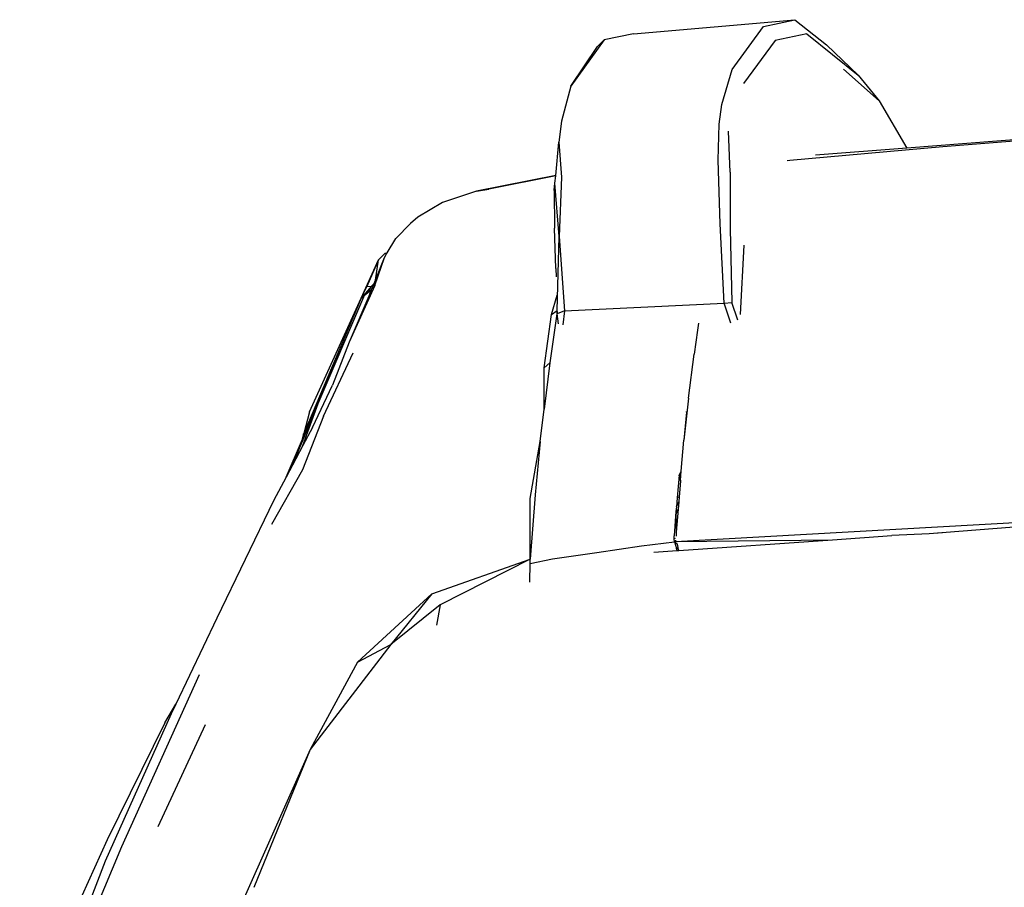
# Model space of a CAD drawing. Units: centimetres. Extents: x 99 to 842, y -84 to 395.
# Drawn here: x 420 to 445, y 342 to 364 of the extents above; entities that cross this region are included whole.
import ezdxf

# ---------------------------------------------------------------- set-up
doc = ezdxf.new("R2010")
doc.units = ezdxf.units.CM

# ---------------------------------------------------------------- blocks, each defined once
blk = doc.blocks.new('Toyota+Fortuner+fr')
for p, q in [((-52.353, 84.687), (-48.281, 85.043)), ((-49.075, 84.873), (-48.281, 85.043)), ((-48.281, 85.043), (-47.487, 84.409)), ((-49.868, 83.783), (-49.075, 84.873)), ((-52.353, 84.687), (-53.098, 84.533)), ((-47.983, 84.689), (-48.781, 84.519)), ((-47.983, 84.689), (-46.687, 83.64)), ((-53.098, 84.533), (-53.943, 83.359)), ((-53.943, 83.359), (-53.263, 84.366)), ((-53.098, 84.533), (-53.263, 84.366)), ((-48.781, 84.519), (-49.579, 83.431)), ((-46.687, 83.64), (-47.487, 84.409)), ((-50.128, 82.897), (-49.868, 83.783)), ((-46.149, 82.993), (-47.057, 83.793)), ((-46.687, 83.64), (-46.149, 82.993)), ((-53.943, 83.359), (-54.178, 82.476)), ((-50.194, 82.404), (-50.128, 82.897)), ((-46.149, 82.993), (-45.451, 81.801)), ((-54.178, 82.476), (-54.241, 81.949)), ((-50.221, 81.492), (-50.194, 82.404)), ((-49.917, 81.192), (-49.958, 82.226)), ((-39.177, 82.288), (-45.451, 81.801)), ((-44.542, 81.839), (-38.818, 82.3)), ((-54.322, 81.104), (-54.241, 81.949)), ((-54.241, 81.949), (-54.174, 81.064)), ((-48.409, 81.494), (-44.542, 81.839)), ((-45.451, 81.801), (-47.764, 81.622)), ((-50.17, 79.886), (-50.221, 81.492)), ((-48.473, 81.488), (-48.409, 81.494)), ((-54.322, 81.104), (-56.319, 80.713)), ((-54.322, 81.096), (-56.012, 80.759)), ((-54.34, 80.916), (-54.322, 81.096)), ((-54.322, 81.096), (-54.322, 81.104)), ((-54.174, 81.064), (-54.23, 79.564)), ((-49.917, 81.192), (-49.915, 79.762)), ((-54.36, 80.735), (-54.34, 80.916)), ((-54.23, 79.564), (-54.34, 80.916)), ((-56.319, 80.713), (-57.179, 80.428)), ((-56.319, 80.713), (-56.012, 80.759)), ((-54.36, 80.735), (-54.341, 80.806)), ((-54.341, 80.738), (-54.36, 80.735)), ((-54.36, 80.735), (-54.352, 79.773)), ((-54.342, 80.667), (-54.36, 80.735)), ((-57.179, 80.428), (-57.799, 80.051)), ((-58.358, 79.516), (-57.986, 79.892)), ((-57.799, 80.051), (-57.986, 79.892)), ((-50.067, 77.88), (-50.17, 79.886)), ((-54.314, 78.757), (-54.352, 79.773)), ((-49.915, 79.762), (-49.875, 77.9)), ((-58.575, 79.155), (-58.358, 79.516)), ((-54.284, 77.698), (-54.23, 79.564)), ((-54.23, 79.564), (-54.102, 77.691)), ((-49.572, 79.347), (-49.666, 77.599)), ((-58.629, 79.143), (-58.798, 78.978)), ((-58.648, 79.035), (-58.591, 79.129)), ((-58.629, 79.143), (-58.575, 79.155)), ((-58.629, 79.143), (-58.591, 79.129)), ((-58.591, 79.129), (-58.575, 79.155)), ((-59.236, 78.009), (-58.798, 78.978)), ((-58.798, 78.978), (-59.088, 78.303)), ((-58.886, 78.325), (-58.648, 79.035)), ((-58.876, 78.463), (-58.648, 79.035)), ((-58.876, 78.463), (-58.798, 78.978)), ((-54.314, 78.757), (-54.312, 78.548)), ((-58.886, 78.325), (-59.538, 76.898)), ((-58.974, 78.309), (-58.908, 78.382)), ((-58.935, 78.314), (-58.908, 78.382)), ((-58.908, 78.382), (-58.876, 78.463)), ((-59.014, 78.118), (-59.538, 76.898)), ((-58.974, 78.309), (-59.236, 78.009)), ((-59.236, 78.009), (-59.088, 78.303)), ((-59.073, 78.136), (-59.156, 78.068)), ((-59.088, 78.303), (-58.974, 78.309)), ((-58.974, 78.309), (-59.073, 78.136)), ((-58.974, 78.217), (-59.073, 78.136)), ((-59.014, 78.118), (-58.974, 78.217)), ((-58.974, 78.309), (-58.935, 78.314)), ((-58.974, 78.217), (-58.935, 78.314)), ((-54.426, 77.597), (-54.288, 78.086)), ((-59.236, 78.009), (-60.686, 74.585)), ((-60.675, 74.545), (-59.168, 78.042)), ((-60.537, 75.137), (-59.236, 78.009)), ((-60.318, 75.349), (-59.168, 78.042)), ((-59.168, 78.042), (-59.236, 78.009)), ((-59.168, 78.042), (-59.156, 78.068)), ((-54.102, 77.691), (-50.067, 77.88)), ((-50.067, 77.88), (-49.875, 77.9)), ((-49.895, 77.379), (-50.067, 77.88)), ((-49.726, 77.452), (-49.875, 77.9)), ((-54.612, 76.244), (-54.426, 77.597)), ((-54.284, 77.674), (-54.472, 76.37)), ((-54.426, 77.597), (-54.284, 77.698)), ((-54.102, 77.691), (-54.286, 77.614)), ((-54.286, 77.614), (-54.284, 77.674)), ((-54.249, 77.357), (-54.286, 77.614)), ((-54.284, 77.691), (-54.284, 77.698)), ((-54.284, 77.682), (-54.284, 77.691)), ((-54.284, 77.678), (-54.284, 77.682)), ((-54.284, 77.674), (-54.284, 77.678)), ((-54.102, 77.691), (-54.14, 77.332)), ((-50.717, 77.373), (-50.741, 77.201)), ((-50.741, 77.201), (-50.826, 76.596)), ((-59.538, 76.898), (-59.961, 75.809)), ((-60.183, 75.028), (-59.434, 76.627)), ((-50.969, 75.479), (-50.826, 76.596)), ((-54.612, 76.244), (-54.472, 76.37)), ((-54.472, 76.37), (-54.61, 75.204)), ((-54.61, 75.204), (-54.612, 76.244)), ((-60.466, 74.738), (-59.961, 75.809)), ((-60.97, 73.79), (-60.318, 75.349)), ((-60.706, 74.287), (-60.318, 75.349)), ((-50.969, 75.479), (-51.087, 74.422)), ((-60.537, 75.137), (-60.686, 74.585)), ((-54.715, 74.385), (-54.61, 75.204)), ((-51.017, 75.127), (-51.087, 74.422)), ((-51.017, 75.127), (-51.015, 75.146)), ((-60.183, 75.028), (-60.718, 73.674)), ((-60.466, 74.738), (-60.706, 74.287)), ((-60.658, 74.619), (-60.681, 74.558)), ((-61.131, 73.487), (-60.717, 74.447)), ((-60.689, 74.575), (-60.723, 74.448)), ((-60.723, 74.448), (-60.717, 74.447)), ((-60.717, 74.447), (-60.675, 74.545)), ((-60.686, 74.585), (-60.691, 74.579)), ((-60.689, 74.575), (-60.691, 74.579)), ((-60.689, 74.575), (-60.681, 74.558)), ((-60.681, 74.558), (-60.675, 74.545)), ((-54.968, 72.946), (-54.715, 74.385)), ((-54.715, 74.385), (-54.836, 73.038)), ((-51.152, 73.639), (-51.087, 74.422)), ((-60.706, 74.287), (-60.97, 73.79)), ((-60.718, 73.674), (-61.502, 72.29)), ((-60.97, 73.79), (-61.131, 73.487)), ((-51.2, 73.534), (-51.152, 73.639)), ((-51.171, 73.408), (-51.152, 73.639)), ((-61.131, 73.487), (-61.451, 72.885)), ((-51.2, 73.534), (-51.254, 72.964)), ((-51.173, 73.384), (-51.206, 72.985)), ((-51.173, 73.384), (-51.2, 73.534)), ((-51.171, 73.408), (-51.173, 73.384)), ((-61.451, 72.885), (-62.883, 69.927)), ((-54.964, 71.413), (-54.968, 72.946)), ((-54.836, 73.038), (-54.964, 71.413)), ((-51.254, 72.964), (-51.275, 72.738)), ((-51.275, 72.738), (-51.216, 72.861)), ((-51.206, 72.985), (-51.254, 72.964)), ((-51.216, 72.861), (-51.231, 72.678)), ((-51.206, 72.985), (-51.216, 72.861)), ((-51.286, 72.622), (-51.333, 72.005)), ((-51.297, 71.861), (-37.153, 72.657)), ((-51.275, 72.738), (-51.286, 72.622)), ((-51.286, 72.622), (-51.285, 72.531)), ((-51.285, 72.531), (-51.231, 72.678)), ((-51.231, 72.678), (-51.278, 72.097)), ((-37.153, 72.657), (-44.886, 72.058)), ((-51.285, 72.531), (-51.278, 72.097)), ((-51.327, 71.927), (-51.333, 72.005)), ((-51.308, 71.935), (-51.327, 71.927)), ((-51.322, 71.853), (-51.327, 71.927)), ((-51.298, 71.836), (-51.297, 71.861)), ((-51.297, 71.861), (-47.329, 71.904)), ((-51.294, 71.895), (-51.297, 71.861)), ((-51.278, 72.097), (-51.276, 71.994)), ((-51.212, 71.632), (-47.329, 71.904)), ((-47.329, 71.904), (-45.831, 72.009)), ((-44.886, 72.058), (-45.831, 72.009)), ((-44.556, 72.076), (-44.886, 72.058)), ((-53.28, 71.586), (-52.157, 71.749)), ((-52.157, 71.749), (-51.322, 71.853)), ((-51.843, 71.588), (-51.256, 71.629)), ((-51.322, 71.853), (-51.274, 71.682)), ((-51.322, 71.853), (-51.298, 71.836)), ((-51.3, 71.815), (-51.298, 71.836)), ((-51.298, 71.836), (-51.266, 71.813)), ((-51.256, 71.629), (-51.274, 71.682)), ((-51.267, 71.828), (-51.266, 71.813)), ((-51.261, 71.799), (-51.266, 71.813)), ((-51.261, 71.799), (-51.258, 71.792)), ((-51.258, 71.792), (-51.238, 71.71)), ((-51.256, 71.629), (-51.212, 71.632)), ((-51.212, 71.632), (-51.238, 71.71)), ((-57.452, 70.539), (-54.964, 71.413)), ((-54.964, 71.413), (-57.243, 70.257)), ((-54.966, 71.306), (-54.403, 71.425)), ((-54.966, 71.306), (-54.964, 71.413)), ((-54.403, 71.425), (-53.28, 71.586)), ((-54.975, 70.845), (-54.966, 71.306)), ((-54.975, 70.836), (-54.975, 70.845)), ((-59.329, 68.81), (-57.452, 70.539)), ((-57.452, 70.539), (-58.481, 69.256)), ((-57.243, 70.257), (-58.481, 69.256)), ((-57.243, 70.257), (-57.33, 69.745)), ((-62.883, 69.927), (-63.915, 67.754)), ((-58.481, 69.256), (-60.521, 66.607)), ((-59.329, 68.81), (-58.481, 69.256)), ((-59.329, 68.81), (-60.521, 66.607)), ((-63.327, 68.489), (-65.288, 64.148)), ((-64.189, 67.276), (-63.915, 67.754)), ((-63.915, 67.754), (-64.032, 67.507)), ((-64.032, 67.507), (-65.697, 63.787)), ((-64.189, 67.276), (-65.646, 64.328)), ((-64.361, 64.657), (-63.163, 67.236)), ((-60.521, 66.607), (-62.601, 61.94)), ((-60.521, 66.607), (-61.948, 63.116)), ((-65.646, 64.328), (-67.858, 59.474)), ((-65.288, 64.148), (-66.468, 61.325)), ((-65.697, 63.787), (-66.239, 62.374))]:
    blk.add_line(p, q)

msp = doc.modelspace()

# ---------------------------------------------------------------- block references
msp.add_blockref('Toyota+Fortuner+fr', (487.631, 279.18))

doc.saveas('drawing.dxf')
